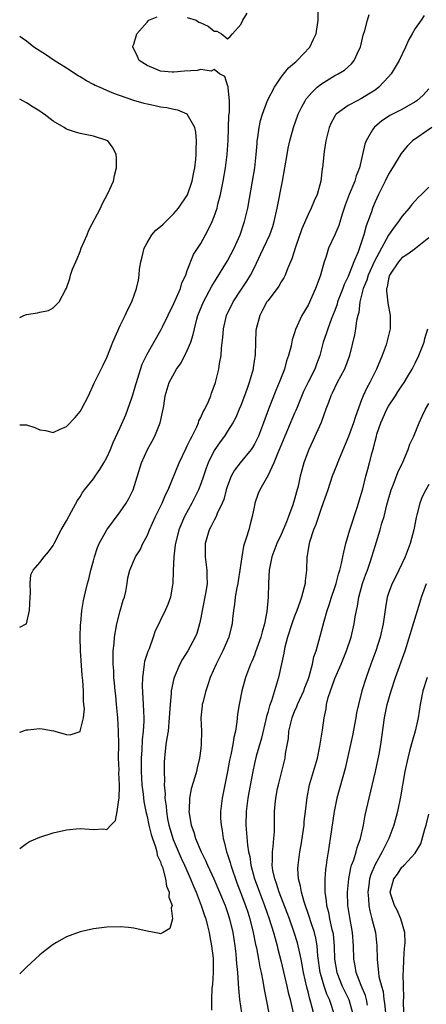
# Model space of a CAD drawing. Units: inches. Extents: x 2610000 to 2613000, y 1518000 to 1521000.
# Drawn here: x 2610000 to 2610061, y 1520478 to 1520625 of the extents above; entities that cross this region are included whole.
import ezdxf

# ---------------------------------------------------------------- set-up
doc = ezdxf.new("R2010")
doc.units = ezdxf.units.IN
doc.header["$MEASUREMENT"] = 0
doc.layers.add('LD26101518_2ft', color=41, linetype='Continuous')

msp = doc.modelspace()

# ---------------------------------------------------------------- linework, layer by layer
at = {"layer": 'LD26101518_2ft'}
for points, elevation in [([(2610000, 1520518.84), (2610001, 1520519.18), (2610001.19, 1520519.19), (2610003, 1520519.41), (2610003.33, 1520519.33), (2610005.05, 1520519.05), (2610007, 1520518.51), (2610007.53, 1520518.47), (2610009, 1520518.95), (2610009.02, 1520518.98), (2610009.51, 1520521), (2610009.65, 1520522.35), (2610009.59, 1520523), (2610009.52, 1520523.52), (2610009.52, 1520525), (2610009.43, 1520526.57), (2610009.34, 1520527.34), (2610009.08, 1520531), (2610009.03, 1520533), (2610009.09, 1520534.91), (2610009.12, 1520535.12), (2610009.28, 1520537), (2610009.52, 1520538.48), (2610009.8, 1520539.8), (2610010.11, 1520541), (2610010.32, 1520541.68), (2610010.61, 1520543), (2610011, 1520544.4), (2610011.15, 1520545), (2610011.6, 1520546.4), (2610011.87, 1520547), (2610012.99, 1520549.01), (2610015, 1520551.69), (2610015.89, 1520553), (2610016.3, 1520553.7), (2610016.93, 1520555), (2610018.19, 1520559), (2610019.05, 1520561), (2610019.75, 1520562.25), (2610020.15, 1520563), (2610020.95, 1520565), (2610021.41, 1520567), (2610021.5, 1520567.5), (2610021.71, 1520569), (2610022.3, 1520571), (2610023.4, 1520573), (2610024.07, 1520573.93), (2610025, 1520575.77), (2610025.5, 1520577), (2610025.87, 1520578.13), (2610026.05, 1520579), (2610026.41, 1520580.41), (2610026.59, 1520581), (2610027.41, 1520583), (2610028.66, 1520585.34), (2610031, 1520589.11), (2610031.99, 1520591), (2610032.88, 1520593), (2610033.54, 1520595), (2610034, 1520597), (2610034.74, 1520601), (2610035.05, 1520603), (2610035.27, 1520605), (2610035.4, 1520606.6), (2610035.44, 1520607), (2610035.53, 1520607.53), (2610035.71, 1520609), (2610035.93, 1520610.07), (2610036.19, 1520611), (2610036.98, 1520613.02), (2610037.98, 1520615), (2610039, 1520616.53), (2610040.1, 1520617.9), (2610041, 1520618.64), (2610041.18, 1520618.82), (2610041.4, 1520619), (2610043.28, 1520621), (2610043.82, 1520622.18), (2610044.22, 1520623), (2610044.49, 1520625), (2610044.5, 1520627)], 7548), ([(2610000, 1520501.53), (2610001, 1520502.26), (2610001.47, 1520502.53), (2610003, 1520503.19), (2610005, 1520503.83), (2610007, 1520504.3), (2610008.43, 1520504.42), (2610009, 1520504.5), (2610010.37, 1520504.37), (2610011, 1520504.33), (2610012.44, 1520504.44), (2610013, 1520504.36), (2610013.61, 1520505), (2610014.31, 1520505.69), (2610014.53, 1520507), (2610014.77, 1520508.77), (2610014.86, 1520509), (2610014.87, 1520510.87), (2610014.9, 1520511), (2610014.79, 1520512.79), (2610014.82, 1520513.18), (2610014.76, 1520515), (2610014.77, 1520517), (2610014.74, 1520519), (2610014.63, 1520521), (2610014.46, 1520523), (2610014.34, 1520524.34), (2610014.26, 1520525), (2610014.16, 1520526.16), (2610014.06, 1520527), (2610014.02, 1520528.02), (2610013.93, 1520529), (2610013.92, 1520530.08), (2610013.96, 1520531), (2610014.09, 1520532.09), (2610014.16, 1520533), (2610014.51, 1520535), (2610015, 1520536.96), (2610015.45, 1520538.55), (2610015.61, 1520539), (2610015.82, 1520539.82), (2610016.03, 1520541), (2610016.15, 1520541.85), (2610016.44, 1520543), (2610017.29, 1520545), (2610017.98, 1520546.02), (2610018.38, 1520547), (2610019, 1520548.12), (2610019.34, 1520549), (2610020.27, 1520551), (2610021.26, 1520553), (2610021.76, 1520554.24), (2610022.14, 1520555), (2610023.76, 1520559), (2610024.81, 1520561.19), (2610025, 1520561.53), (2610025.46, 1520562.54), (2610025.7, 1520563), (2610026.4, 1520564.4), (2610026.66, 1520565), (2610026.74, 1520565.26), (2610027, 1520565.76), (2610027.38, 1520566.62), (2610027.6, 1520567), (2610028.14, 1520568.14), (2610028.49, 1520569), (2610028.61, 1520569.39), (2610029, 1520570.43), (2610029.2, 1520571), (2610029.7, 1520573), (2610029.8, 1520573.8), (2610030.07, 1520575), (2610030.09, 1520576.09), (2610030.32, 1520577.68), (2610030.38, 1520579), (2610030.86, 1520581), (2610031.85, 1520583), (2610033, 1520584.78), (2610033.88, 1520586.12), (2610034.41, 1520587), (2610035, 1520588.15), (2610035.93, 1520590.07), (2610036.35, 1520591), (2610037.29, 1520593), (2610037.74, 1520594.26), (2610037.97, 1520595), (2610038.42, 1520597), (2610039.19, 1520601), (2610039.87, 1520605), (2610040.05, 1520605.95), (2610040.29, 1520607), (2610040.83, 1520609), (2610041.51, 1520611), (2610042.1, 1520612.1), (2610042.56, 1520613), (2610042.74, 1520613.26), (2610043.66, 1520614.34), (2610044.38, 1520615), (2610045, 1520615.51), (2610047, 1520616.74), (2610047.51, 1520617), (2610048.43, 1520617.57), (2610049.5, 1520618.5), (2610049.9, 1520619), (2610050.63, 1520620.63), (2610050.82, 1520621), (2610051.24, 1520622.76), (2610051.45, 1520623.45), (2610051.87, 1520625), (2610052.12, 1520625.88)], 7550), ([(2610060.31, 1520625.69), (2610059.87, 1520625), (2610059, 1520623.78), (2610058.51, 1520623), (2610057.97, 1520622.03), (2610057.52, 1520621), (2610056.59, 1520619), (2610056.01, 1520617.99), (2610055.39, 1520617), (2610055, 1520616.55), (2610053.56, 1520615), (2610053, 1520614.59), (2610052.04, 1520613.96), (2610051, 1520613.33), (2610050.32, 1520613), (2610049, 1520612.27), (2610047.22, 1520611), (2610047.11, 1520610.89), (2610047, 1520610.71), (2610046.38, 1520609.62), (2610046.13, 1520609), (2610045.65, 1520607), (2610045.41, 1520605.41), (2610045.16, 1520603), (2610045.13, 1520602.87), (2610044.89, 1520601), (2610044.34, 1520599), (2610043.91, 1520598.09), (2610043.48, 1520597), (2610043, 1520596.05), (2610042.09, 1520593.91), (2610041.15, 1520591.15), (2610040.59, 1520589.41), (2610040.39, 1520589), (2610039.93, 1520587.93), (2610039.58, 1520587), (2610039.38, 1520586.62), (2610039, 1520586.02), (2610038.64, 1520585.36), (2610038.4, 1520585), (2610037, 1520583.19), (2610036.87, 1520583), (2610036.23, 1520581.77), (2610035.79, 1520581), (2610035.27, 1520579), (2610035.24, 1520578.76), (2610035.14, 1520575.14), (2610034.82, 1520573.18), (2610034.8, 1520573), (2610034.24, 1520571), (2610033.91, 1520570.09), (2610033.55, 1520569), (2610033, 1520567.58), (2610032.74, 1520567), (2610032.21, 1520565.79), (2610031.77, 1520565), (2610031, 1520563.72), (2610030.54, 1520563), (2610029.88, 1520562.12), (2610029, 1520560.83), (2610028.1, 1520559), (2610027.79, 1520558.21), (2610027.39, 1520557), (2610027, 1520555.89), (2610026.66, 1520555), (2610025.69, 1520553), (2610024.59, 1520551), (2610023.73, 1520549), (2610023.23, 1520547), (2610023.21, 1520546.79), (2610023.01, 1520545), (2610022.91, 1520542.91), (2610022.85, 1520541), (2610022.8, 1520540.8), (2610022.49, 1520539), (2610022.09, 1520537.91), (2610021.69, 1520537), (2610020.17, 1520533.83), (2610019.92, 1520533), (2610019.3, 1520531.3), (2610019.12, 1520530.88), (2610018.62, 1520529.38), (2610018.56, 1520529), (2610018.53, 1520528.53), (2610018.3, 1520527), (2610018.29, 1520525.71), (2610018.43, 1520523), (2610018.5, 1520521), (2610018.5, 1520520.5), (2610018.43, 1520519), (2610018.28, 1520517.72), (2610018.2, 1520516.2), (2610018.1, 1520515), (2610018.1, 1520513), (2610018.23, 1520511), (2610018.4, 1520509.6), (2610018.52, 1520508.52), (2610018.82, 1520507), (2610019, 1520506.26), (2610019.27, 1520505), (2610019.6, 1520503.6), (2610019.8, 1520503), (2610020.26, 1520501.74), (2610020.45, 1520501), (2610020.52, 1520500.52), (2610021, 1520499.52), (2610021.12, 1520499.12), (2610021.3, 1520498.7), (2610021.77, 1520497), (2610021.89, 1520495.89), (2610022.31, 1520495), (2610022.26, 1520494.26), (2610022.74, 1520493), (2610022.61, 1520492.61), (2610022.8, 1520491), (2610022.41, 1520489.59), (2610021.4, 1520489), (2610021, 1520488.8), (2610020.85, 1520488.85), (2610019, 1520489.2), (2610017, 1520489.65), (2610016.25, 1520489.75), (2610015, 1520489.84), (2610013, 1520489.78), (2610011, 1520489.51), (2610009, 1520489.08), (2610007, 1520488.36), (2610005.47, 1520487.47), (2610005, 1520487.21), (2610003.76, 1520486.24), (2610003, 1520485.63), (2610001, 1520483.82), (2610000, 1520482.84)], 7552), ([(2610000, 1520534.53), (2610000.98, 1520535), (2610001, 1520535.02), (2610001.47, 1520537), (2610001.55, 1520539), (2610001.62, 1520539.62), (2610001.57, 1520541), (2610001.68, 1520542.32), (2610002.01, 1520543), (2610003, 1520544.16), (2610003.63, 1520545), (2610004.28, 1520545.72), (2610005, 1520546.68), (2610005.15, 1520547), (2610006.19, 1520549), (2610007, 1520550.37), (2610007.75, 1520551.75), (2610008.6, 1520553.4), (2610009, 1520553.95), (2610009.39, 1520554.61), (2610009.68, 1520555), (2610011, 1520556.64), (2610011.27, 1520557), (2610011.96, 1520558.04), (2610012.56, 1520559), (2610013, 1520559.81), (2610013.52, 1520561), (2610013.95, 1520562.05), (2610015, 1520564.28), (2610015.83, 1520566.17), (2610016.14, 1520567), (2610016.71, 1520568.71), (2610016.87, 1520569.13), (2610017.33, 1520570.67), (2610017.41, 1520571), (2610017.62, 1520571.62), (2610018.27, 1520573.73), (2610019, 1520575.21), (2610021.12, 1520578.88), (2610021.31, 1520579.31), (2610023, 1520582.79), (2610023.97, 1520585), (2610024.17, 1520585.83), (2610024.76, 1520587), (2610025, 1520587.71), (2610025.91, 1520590.09), (2610027, 1520591.72), (2610027.69, 1520593), (2610028.17, 1520593.83), (2610028.7, 1520595), (2610029, 1520595.73), (2610029.43, 1520597), (2610029.56, 1520597.56), (2610029.95, 1520599), (2610030.36, 1520601), (2610030.69, 1520603), (2610030.94, 1520605), (2610031.07, 1520607.07), (2610031.21, 1520610.79), (2610031.29, 1520611.29), (2610031.31, 1520613), (2610031.07, 1520614.93), (2610031.09, 1520615.09), (2610031, 1520615.32), (2610030.59, 1520616.59), (2610029.8, 1520617), (2610029, 1520617.64), (2610028.57, 1520617.43), (2610027, 1520617.65), (2610026.48, 1520617.52), (2610024.59, 1520617.41), (2610023, 1520617.24), (2610022.72, 1520617.28), (2610021, 1520617.39), (2610020.29, 1520617.71), (2610019, 1520618.23), (2610017.81, 1520619), (2610017.58, 1520619.58), (2610016.93, 1520620.93), (2610016.86, 1520621), (2610016.88, 1520621.12), (2610017, 1520621.43), (2610017.35, 1520622.65), (2610017.47, 1520623), (2610019, 1520624.74), (2610019.25, 1520625), (2610020.49, 1520625.51)], 7546), ([(2610025, 1520625.43), (2610026.33, 1520625), (2610026.74, 1520624.74), (2610027, 1520624.61), (2610028.1, 1520624.1), (2610029, 1520623.38), (2610029.39, 1520623.39), (2610030.1, 1520623), (2610030.6, 1520622.6), (2610031, 1520622.23), (2610031.4, 1520622.6), (2610031.72, 1520623), (2610033, 1520624.37), (2610033.26, 1520625), (2610033.93, 1520626.07)], 7546), ([(2610000, 1520564.67), (2610001, 1520564.7), (2610002.28, 1520564.28), (2610003, 1520563.95), (2610003.85, 1520563.85), (2610005, 1520563.55), (2610006.03, 1520564.03), (2610007, 1520564.43), (2610008.25, 1520565.75), (2610009, 1520566.67), (2610009.2, 1520567), (2610010.24, 1520569), (2610011.09, 1520570.91), (2610011.31, 1520571.31), (2610012.44, 1520573.56), (2610013, 1520574.74), (2610013.87, 1520577), (2610015, 1520579.48), (2610015.75, 1520581), (2610016.11, 1520581.89), (2610016.7, 1520583), (2610017.44, 1520585), (2610017.73, 1520586.27), (2610017.83, 1520587), (2610017.89, 1520587.89), (2610018.08, 1520589), (2610018.28, 1520589.72), (2610018.57, 1520591), (2610019, 1520591.8), (2610019.73, 1520593), (2610020.32, 1520593.68), (2610021, 1520594.24), (2610021.39, 1520594.61), (2610023, 1520596.18), (2610023.7, 1520597), (2610025.02, 1520598.98), (2610025.72, 1520601), (2610025.92, 1520602.08), (2610026.12, 1520603), (2610026.27, 1520604.27), (2610026.32, 1520605), (2610026.31, 1520605.69), (2610026.37, 1520607), (2610026.29, 1520608.29), (2610026.13, 1520609), (2610025, 1520610.99), (2610023.6, 1520611.6), (2610023, 1520611.67), (2610021.94, 1520611.94), (2610021, 1520612.04), (2610020.22, 1520612.22), (2610019, 1520612.47), (2610018.57, 1520612.57), (2610017, 1520613.03), (2610014.06, 1520614.06), (2610013, 1520614.53), (2610011.9, 1520615), (2610011.28, 1520615.28), (2610011, 1520615.44), (2610009.95, 1520615.95), (2610009, 1520616.55), (2610008.71, 1520616.71), (2610007, 1520617.87), (2610005.13, 1520619), (2610003.87, 1520619.87), (2610002.65, 1520620.65), (2610002.13, 1520621), (2610001, 1520621.89), (2610000.35, 1520622.35), (2610000, 1520622.56)], 7544), ([(2610061, 1520614.76), (2610060.15, 1520613.85), (2610059.23, 1520613), (2610059, 1520612.84), (2610057, 1520611.71), (2610055.21, 1520610.79), (2610055, 1520610.66), (2610054.01, 1520609.99), (2610052.92, 1520609.08), (2610052.84, 1520609), (2610052.64, 1520608.64), (2610051.65, 1520607), (2610051.46, 1520606.54), (2610051.14, 1520605), (2610050.66, 1520603), (2610050.18, 1520601.82), (2610049.96, 1520601), (2610049.14, 1520599), (2610048.56, 1520597.44), (2610048.09, 1520596.09), (2610047.59, 1520594.41), (2610047, 1520593), (2610046.07, 1520591), (2610045.65, 1520589.65), (2610045.42, 1520589), (2610044.86, 1520587), (2610044.34, 1520585.66), (2610044.11, 1520585), (2610043, 1520582.54), (2610042.1, 1520581), (2610041.13, 1520578.87), (2610041, 1520578.39), (2610040.65, 1520577.35), (2610040.48, 1520576.48), (2610040.1, 1520575), (2610039.8, 1520574.2), (2610039.47, 1520573), (2610038.7, 1520571), (2610038.19, 1520569.81), (2610037.1, 1520567), (2610036.38, 1520565), (2610035.6, 1520563), (2610035.41, 1520562.59), (2610035, 1520561.8), (2610034.7, 1520561.3), (2610034.51, 1520561), (2610032.87, 1520559), (2610032.06, 1520557.94), (2610031.53, 1520557), (2610031, 1520555.59), (2610030.8, 1520555), (2610030.45, 1520553.55), (2610030.21, 1520553), (2610029.47, 1520551.48), (2610029.3, 1520551), (2610029, 1520550.46), (2610028.52, 1520549.48), (2610028.26, 1520549), (2610027.68, 1520547), (2610027.66, 1520545), (2610027.81, 1520543.81), (2610027.92, 1520543), (2610027.91, 1520542.09), (2610027.94, 1520541), (2610027.76, 1520539.76), (2610027.2, 1520537), (2610027, 1520535.88), (2610026.82, 1520535), (2610026.43, 1520533.57), (2610026.16, 1520533), (2610025.07, 1520531), (2610024.28, 1520529.72), (2610023.89, 1520529), (2610023.04, 1520527), (2610023, 1520526.83), (2610022.61, 1520525), (2610022.61, 1520524.61), (2610022.43, 1520523), (2610022.32, 1520521.68), (2610022.31, 1520521), (2610022.12, 1520519), (2610021.94, 1520517.94), (2610021.81, 1520517), (2610021.59, 1520515), (2610021.56, 1520514.44), (2610021.54, 1520513), (2610021.59, 1520511.59), (2610021.56, 1520511), (2610021.68, 1520509.68), (2610021.66, 1520509), (2610021.84, 1520507.84), (2610021.88, 1520507), (2610022.05, 1520505.95), (2610022.24, 1520505), (2610022.87, 1520502.87), (2610024.07, 1520500.07), (2610024.58, 1520499), (2610025.49, 1520497), (2610025.91, 1520495.91), (2610026.3, 1520495), (2610027.08, 1520493), (2610027.54, 1520491.54), (2610027.74, 1520491), (2610028.02, 1520489.98), (2610028.24, 1520489), (2610028.34, 1520488.34), (2610028.63, 1520487), (2610028.84, 1520485.16), (2610028.85, 1520485), (2610028.83, 1520484.83), (2610028.84, 1520483), (2610028.76, 1520481.24), (2610028.67, 1520480.67), (2610028.63, 1520479), (2610028.61, 1520477.39)], 7554), ([(2610000, 1520580.68), (2610000.61, 1520581), (2610001, 1520581.13), (2610002.64, 1520581.36), (2610003, 1520581.48), (2610004.29, 1520581.71), (2610005, 1520582.12), (2610005.91, 1520583), (2610006.83, 1520584.83), (2610006.96, 1520585.04), (2610007.5, 1520586.5), (2610007.6, 1520587), (2610007.9, 1520587.9), (2610008.35, 1520589), (2610008.56, 1520589.44), (2610009, 1520590.52), (2610009.17, 1520591), (2610010.06, 1520593), (2610010.32, 1520593.68), (2610012.03, 1520597), (2610012.33, 1520597.67), (2610013.16, 1520599.16), (2610013.99, 1520601), (2610014.13, 1520601.87), (2610014.43, 1520603), (2610014.46, 1520604.46), (2610014.4, 1520605), (2610013.92, 1520605.92), (2610013.13, 1520607), (2610013, 1520607.06), (2610011, 1520607.7), (2610009, 1520608.1), (2610008.3, 1520608.3), (2610007, 1520608.77), (2610006.84, 1520608.84), (2610006.62, 1520609), (2610005, 1520609.95), (2610003.66, 1520611), (2610003.25, 1520611.25), (2610003, 1520611.43), (2610002.02, 1520612.02), (2610001, 1520612.7), (2610000.47, 1520613), (2610000, 1520613.22)], 7542), ([(2610061.46, 1520609), (2610058.57, 1520607), (2610057.79, 1520606.21), (2610056.88, 1520605.12), (2610055.59, 1520603), (2610055, 1520602.06), (2610054.49, 1520601), (2610053.49, 1520599), (2610053, 1520597.95), (2610052.62, 1520597), (2610052.45, 1520596.45), (2610051.93, 1520595), (2610051.66, 1520594.34), (2610051.33, 1520593), (2610051, 1520591.97), (2610050.49, 1520590.49), (2610049.85, 1520589), (2610049, 1520586.81), (2610048.39, 1520585.61), (2610048.18, 1520585), (2610047.42, 1520583), (2610047.33, 1520582.67), (2610047, 1520581.72), (2610046.52, 1520580.52), (2610045.94, 1520579), (2610045.73, 1520578.27), (2610045.28, 1520577), (2610044.75, 1520575), (2610044.26, 1520573.74), (2610044, 1520573), (2610043, 1520571.04), (2610042.34, 1520569.66), (2610041.42, 1520567.42), (2610041.19, 1520566.81), (2610041, 1520566.4), (2610039.55, 1520563), (2610038.8, 1520561.2), (2610038.48, 1520560.48), (2610037.9, 1520559), (2610037, 1520557.08), (2610035.82, 1520555), (2610035.58, 1520554.42), (2610035.09, 1520553), (2610035, 1520552.63), (2610034.68, 1520551), (2610034.33, 1520549.67), (2610034.15, 1520549), (2610033.8, 1520547.8), (2610033.4, 1520546.6), (2610033.12, 1520545), (2610032.85, 1520543), (2610032.57, 1520541.43), (2610032.53, 1520541), (2610032.39, 1520540.39), (2610032.14, 1520539), (2610032.05, 1520537.95), (2610031.87, 1520537), (2610031.73, 1520535.73), (2610031.67, 1520535), (2610031.52, 1520534.48), (2610031.18, 1520533), (2610030.32, 1520531), (2610029.6, 1520529.6), (2610029.31, 1520529), (2610028.4, 1520527), (2610028.07, 1520525.93), (2610027.74, 1520525), (2610027.29, 1520523.29), (2610027.23, 1520523), (2610027.22, 1520522.78), (2610027.02, 1520521), (2610027.09, 1520519), (2610027.07, 1520517), (2610027, 1520516.4), (2610026.82, 1520515), (2610026.45, 1520513.55), (2610026.35, 1520513), (2610026.12, 1520512.12), (2610025.59, 1520510.41), (2610025.32, 1520509), (2610025.27, 1520507.27), (2610025.25, 1520507), (2610025.58, 1520505), (2610025.96, 1520503.96), (2610026.21, 1520503), (2610027.04, 1520501), (2610027.72, 1520499.72), (2610028.03, 1520499), (2610028.97, 1520496.97), (2610030.63, 1520493), (2610031, 1520491.96), (2610031.31, 1520491), (2610031.77, 1520489), (2610032.07, 1520487), (2610032.22, 1520485.78), (2610032.3, 1520485), (2610032.34, 1520484.34), (2610032.49, 1520483), (2610032.6, 1520481.4), (2610032.63, 1520480.63), (2610032.78, 1520479), (2610033.09, 1520477)], 7556), ([(2610061, 1520600.13), (2610059.94, 1520599), (2610059.45, 1520598.55), (2610059, 1520598.06), (2610058.47, 1520597.53), (2610058.06, 1520597), (2610057, 1520595.75), (2610056.5, 1520595), (2610055.83, 1520594.17), (2610055, 1520592.97), (2610052.9, 1520589.1), (2610051.96, 1520587), (2610051.75, 1520586.25), (2610051.22, 1520585), (2610050.72, 1520583), (2610050.56, 1520581.44), (2610050.43, 1520581), (2610050.25, 1520580.25), (2610050.07, 1520579), (2610049.91, 1520578.09), (2610049.21, 1520575), (2610049.15, 1520574.85), (2610048.46, 1520573), (2610047.37, 1520571), (2610046.61, 1520569.39), (2610046.39, 1520569), (2610046.03, 1520568.03), (2610045.68, 1520567), (2610044.96, 1520565.04), (2610043.71, 1520562.29), (2610043.1, 1520561), (2610043, 1520560.74), (2610042.39, 1520559), (2610042.07, 1520557.93), (2610041.84, 1520557), (2610041.51, 1520555.51), (2610041.28, 1520554.71), (2610041, 1520553.61), (2610040.73, 1520552.73), (2610040.11, 1520551), (2610039.78, 1520550.22), (2610039.29, 1520549), (2610039, 1520548.33), (2610038.36, 1520547), (2610037.62, 1520545), (2610037.24, 1520543.24), (2610037.21, 1520543), (2610037.09, 1520541.09), (2610037.04, 1520539), (2610036.85, 1520536.85), (2610036.51, 1520535), (2610036.17, 1520533.83), (2610035.97, 1520533), (2610035.36, 1520531.36), (2610035.18, 1520530.82), (2610035, 1520530.35), (2610034.6, 1520529.4), (2610034.41, 1520529), (2610033.69, 1520527), (2610033.53, 1520526.47), (2610033.14, 1520525), (2610032.71, 1520523), (2610032.46, 1520521.54), (2610032.39, 1520520.39), (2610032.16, 1520519), (2610031.92, 1520518.08), (2610031.78, 1520517), (2610031.49, 1520515.49), (2610031.31, 1520514.69), (2610031, 1520512.99), (2610030.61, 1520511), (2610030.48, 1520510.48), (2610030.19, 1520509), (2610029.95, 1520507), (2610029.96, 1520506.04), (2610030.03, 1520505), (2610030.19, 1520504.19), (2610030.34, 1520503), (2610030.5, 1520502.5), (2610030.86, 1520501), (2610031, 1520500.63), (2610031.4, 1520499.4), (2610031.49, 1520499), (2610031.74, 1520498.26), (2610032.18, 1520497), (2610032.4, 1520496.4), (2610033, 1520494.87), (2610033.7, 1520493), (2610034.01, 1520492.01), (2610034.34, 1520491), (2610034.84, 1520489), (2610035.18, 1520487.18), (2610035.3, 1520486.7), (2610035.62, 1520485), (2610035.82, 1520483.82), (2610036.01, 1520483), (2610036.28, 1520481.72), (2610036.46, 1520480.46), (2610037.47, 1520475.47)], 7558), ([(2610061, 1520592.56), (2610059.01, 1520590.99), (2610057.87, 1520590.13), (2610057, 1520589.59), (2610056.49, 1520589), (2610055.14, 1520587), (2610055, 1520586.45), (2610054.78, 1520585.22), (2610054.7, 1520585), (2610054.68, 1520584.68), (2610054.89, 1520582.89), (2610055.25, 1520581), (2610055.24, 1520579), (2610054.75, 1520577), (2610054.63, 1520576.63), (2610054.04, 1520575), (2610053.21, 1520573), (2610052.22, 1520571), (2610051.79, 1520570.21), (2610051.23, 1520569), (2610051, 1520568.41), (2610050.06, 1520565.94), (2610049.79, 1520565), (2610049.06, 1520562.94), (2610047.4, 1520559), (2610047.3, 1520558.7), (2610046.61, 1520557), (2610045.93, 1520555), (2610045.72, 1520554.28), (2610045, 1520552.35), (2610044.55, 1520551), (2610044.19, 1520549.81), (2610043.83, 1520549), (2610043.2, 1520547.2), (2610043.15, 1520547), (2610043, 1520546.16), (2610042.85, 1520545.15), (2610042.81, 1520545), (2610042.75, 1520543), (2610042.56, 1520541.44), (2610042.56, 1520541), (2610042.45, 1520540.45), (2610042.05, 1520539), (2610041.76, 1520538.23), (2610041.34, 1520537), (2610041, 1520536.14), (2610040.58, 1520535), (2610039.94, 1520533), (2610039.55, 1520531.55), (2610039.42, 1520531), (2610039.37, 1520530.63), (2610038.6, 1520527), (2610037.53, 1520523.53), (2610037.24, 1520522.76), (2610037, 1520521.78), (2610036.83, 1520521.17), (2610036.73, 1520520.73), (2610036.04, 1520517.96), (2610035.27, 1520515.27), (2610035, 1520514.16), (2610034.75, 1520513), (2610034.16, 1520509.84), (2610034.02, 1520509), (2610033.78, 1520507), (2610033.75, 1520505), (2610033.98, 1520502.02), (2610034.14, 1520501), (2610034.31, 1520500.31), (2610034.47, 1520499), (2610035, 1520497), (2610035.56, 1520495.56), (2610035.75, 1520495), (2610036.52, 1520493), (2610037.22, 1520491), (2610037.85, 1520489), (2610038.08, 1520488.08), (2610038.4, 1520487), (2610038.51, 1520486.51), (2610039, 1520484.63), (2610039.85, 1520481), (2610040.05, 1520480.05), (2610040.32, 1520479), (2610041.69, 1520473)], 7560), ([(2610044.34, 1520475), (2610043.44, 1520478.56), (2610043.23, 1520479.23), (2610043, 1520480.15), (2610042.82, 1520480.82), (2610042.32, 1520483), (2610042.14, 1520484.14), (2610041.96, 1520485), (2610041.67, 1520486.33), (2610041.55, 1520487), (2610041.43, 1520487.43), (2610040.95, 1520489), (2610040.24, 1520491), (2610039.91, 1520491.91), (2610038.7, 1520495), (2610038.31, 1520496.31), (2610038.03, 1520497), (2610037.77, 1520498.23), (2610037.66, 1520499), (2610037.72, 1520499.72), (2610037.7, 1520501), (2610037.82, 1520501.82), (2610037.88, 1520503), (2610037.98, 1520503.98), (2610037.98, 1520506.02), (2610038.02, 1520507), (2610038.11, 1520508.11), (2610038.22, 1520509), (2610038.47, 1520510.47), (2610038.59, 1520511), (2610039.58, 1520515), (2610039.66, 1520515.66), (2610040.08, 1520517.92), (2610040.16, 1520519), (2610040.62, 1520521), (2610040.72, 1520521.28), (2610041, 1520521.94), (2610041.34, 1520522.66), (2610041.45, 1520523), (2610042.36, 1520525), (2610042.51, 1520525.49), (2610043, 1520526.7), (2610043.17, 1520527.17), (2610043.66, 1520529), (2610043.89, 1520530.11), (2610044.2, 1520531), (2610044.82, 1520533.18), (2610045.4, 1520535.4), (2610045.86, 1520537), (2610046.16, 1520537.84), (2610046.52, 1520539), (2610047, 1520540.41), (2610047.18, 1520541), (2610047.57, 1520542.43), (2610047.75, 1520543), (2610047.99, 1520543.99), (2610048.21, 1520545), (2610048.33, 1520545.67), (2610048.66, 1520547), (2610049.24, 1520549), (2610050.35, 1520552.35), (2610050.55, 1520553), (2610050.64, 1520553.36), (2610051.15, 1520555.15), (2610051.61, 1520557), (2610051.91, 1520558.09), (2610052.18, 1520559), (2610052.57, 1520560.57), (2610052.78, 1520561.22), (2610053, 1520562.23), (2610053.2, 1520563), (2610053.28, 1520563.28), (2610053.86, 1520565), (2610054.75, 1520567), (2610055, 1520567.44), (2610056.03, 1520569), (2610056.4, 1520569.6), (2610057, 1520570.51), (2610057.34, 1520571), (2610057.85, 1520571.85), (2610058.54, 1520573), (2610059, 1520573.89), (2610059.52, 1520575), (2610060.31, 1520577), (2610060.43, 1520577.56), (2610060.89, 1520579)], 7562), ([(2610046.87, 1520477), (2610046.38, 1520478.38), (2610046.19, 1520479), (2610045.8, 1520479.8), (2610045.4, 1520481), (2610045, 1520482.35), (2610044.82, 1520483), (2610044.48, 1520485.52), (2610044.37, 1520487), (2610044.16, 1520488.16), (2610043.95, 1520489), (2610043.43, 1520490.57), (2610043.24, 1520491.24), (2610042.42, 1520493.58), (2610042.02, 1520495), (2610041.9, 1520495.9), (2610041.59, 1520497), (2610041.5, 1520498.5), (2610041.51, 1520499), (2610041.76, 1520501), (2610041.96, 1520502.04), (2610042.41, 1520505), (2610042.45, 1520505.55), (2610042.64, 1520507), (2610042.87, 1520509.13), (2610043.2, 1520511), (2610044.39, 1520515), (2610044.78, 1520516.78), (2610045.15, 1520519.15), (2610045.4, 1520521), (2610045.69, 1520522.31), (2610045.77, 1520523), (2610046.01, 1520524.01), (2610046.33, 1520525), (2610047, 1520526.84), (2610047.95, 1520529), (2610048.75, 1520531), (2610049.41, 1520533), (2610049.89, 1520535), (2610050.04, 1520536.04), (2610050.23, 1520537), (2610050.37, 1520537.63), (2610050.58, 1520539), (2610051.12, 1520541), (2610051.6, 1520542.4), (2610051.85, 1520543), (2610052.33, 1520544.33), (2610052.54, 1520545), (2610053, 1520546.57), (2610053.77, 1520549), (2610054.03, 1520550.03), (2610054.35, 1520551), (2610054.75, 1520552.75), (2610055.4, 1520555), (2610055.68, 1520555.68), (2610056.41, 1520557.59), (2610057.12, 1520559.12), (2610057.94, 1520561), (2610058.2, 1520561.8), (2610058.77, 1520563), (2610059.58, 1520565), (2610060.02, 1520565.98), (2610060.51, 1520567), (2610061, 1520567.87)], 7564), ([(2610061, 1520555.8), (2610060.56, 1520555), (2610060.04, 1520553.96), (2610059.66, 1520553), (2610059.24, 1520551.24), (2610059.13, 1520550.87), (2610058.77, 1520549), (2610058.23, 1520547), (2610057.49, 1520545), (2610056.03, 1520541.97), (2610055.53, 1520541), (2610055, 1520539.59), (2610054.8, 1520539), (2610054.54, 1520537.46), (2610054.41, 1520536.41), (2610054.2, 1520535), (2610053.75, 1520533), (2610053.1, 1520531), (2610052.36, 1520529), (2610051.66, 1520527), (2610051.05, 1520525), (2610050.53, 1520523), (2610050.25, 1520521.75), (2610050.14, 1520521), (2610049.65, 1520518.35), (2610048.54, 1520513.46), (2610047.31, 1520509), (2610046.89, 1520507), (2610046.31, 1520503), (2610045.98, 1520501), (2610045.83, 1520499.83), (2610045.69, 1520499), (2610045.61, 1520498.39), (2610045.51, 1520497), (2610045.53, 1520495.53), (2610045.5, 1520495), (2610045.7, 1520493.7), (2610045.74, 1520493), (2610046.03, 1520492.03), (2610046.22, 1520491), (2610046.57, 1520489.43), (2610046.69, 1520489), (2610046.74, 1520488.74), (2610046.91, 1520486.91), (2610046.97, 1520485), (2610047.31, 1520483), (2610048.11, 1520481), (2610048.39, 1520480.39), (2610049.07, 1520479), (2610049.64, 1520477)], 7566), ([(2610051.87, 1520478.13), (2610051.72, 1520479), (2610051.57, 1520479.57), (2610050.91, 1520481.09), (2610050.18, 1520483), (2610050.03, 1520484.03), (2610049.83, 1520485), (2610049.78, 1520487), (2610049.62, 1520489), (2610049.22, 1520491.22), (2610048.94, 1520493), (2610048.88, 1520495), (2610049.07, 1520497), (2610049.37, 1520498.63), (2610049.49, 1520499), (2610049.81, 1520499.81), (2610050.16, 1520501), (2610050.32, 1520501.68), (2610050.81, 1520503), (2610051.25, 1520505), (2610051.53, 1520506.47), (2610052.1, 1520509), (2610053.05, 1520513), (2610053.59, 1520515.59), (2610053.84, 1520517), (2610054.39, 1520521), (2610054.82, 1520523), (2610055.4, 1520525), (2610056.06, 1520527), (2610057.49, 1520531), (2610059.32, 1520537), (2610059.7, 1520538.3), (2610059.94, 1520539), (2610060.65, 1520541)], 7568), ([(2610060.79, 1520527), (2610060.12, 1520525), (2610059.72, 1520523), (2610059.43, 1520521), (2610059, 1520519), (2610058.52, 1520517.48), (2610058.2, 1520516.2), (2610057.87, 1520515), (2610057.45, 1520513), (2610056.8, 1520509.2), (2610056.34, 1520507), (2610055.81, 1520505), (2610055.04, 1520503), (2610054.07, 1520501), (2610053, 1520499.1), (2610052.35, 1520497.65), (2610052.17, 1520497), (2610052.05, 1520496.05), (2610051.9, 1520495), (2610052.01, 1520493.99), (2610052.07, 1520493), (2610052.21, 1520492.21), (2610052.54, 1520491), (2610053.04, 1520489), (2610053.28, 1520487), (2610053.3, 1520485), (2610053.47, 1520483.47), (2610053.49, 1520483), (2610053.58, 1520482.42), (2610053.94, 1520481), (2610054.19, 1520480.19), (2610054.33, 1520479), (2610054.43, 1520478.43), (2610054.56, 1520477)], 7570), ([(2610057.28, 1520477), (2610057.25, 1520478.75), (2610057.27, 1520479.27), (2610057.26, 1520481), (2610057.21, 1520482.79), (2610057.26, 1520483.26), (2610057.28, 1520485), (2610057.4, 1520486.6), (2610057.45, 1520487), (2610057.47, 1520487.47), (2610057.42, 1520489), (2610056.84, 1520491), (2610056.3, 1520492.3), (2610055.89, 1520493), (2610055.35, 1520494.65), (2610055.25, 1520495), (2610055.79, 1520497), (2610056.34, 1520497.66), (2610057, 1520498.7), (2610057.19, 1520498.81), (2610057.34, 1520499), (2610059, 1520500.8), (2610059.8, 1520502.2), (2610060.41, 1520504.41), (2610060.6, 1520505), (2610061, 1520506.62)], 7572)]:
    msp.add_lwpolyline(points, dxfattribs=dict(at, elevation=elevation))

doc.saveas('drawing.dxf')
